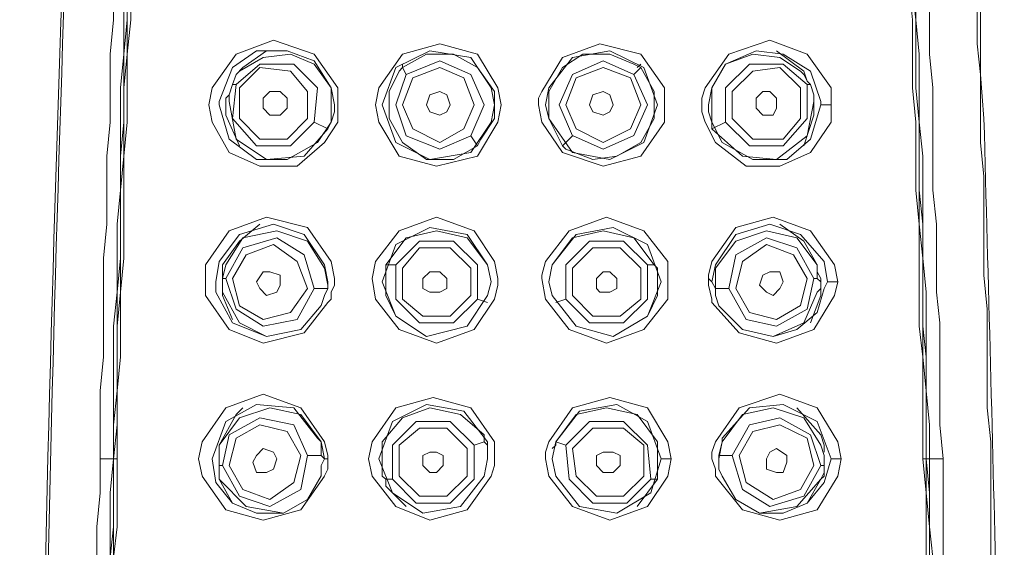
# Model space of a CAD drawing. Units: inches. Extents: x 65 to 234, y 57 to 140.
# Drawn here: x 73 to 75, y 89 to 90 of the extents above; entities that cross this region are included whole.
import ezdxf

# ---------------------------------------------------------------- set-up
doc = ezdxf.new("R2010")
doc.units = ezdxf.units.IN
doc.header["$MEASUREMENT"] = 0
doc.layers.add('Layer 1', color=7, linetype='Continuous')

msp = doc.modelspace()

# ---------------------------------------------------------------- linework, layer by layer
at = {"layer": 'Layer 1', "color": 7, "lineweight": 15}
for points in [[(74.5767, 89.886), (74.5712, 89.9336), (74.5712, 89.9866), (74.5712, 90.0394), (74.566, 90.0924), (74.566, 90.1399), (74.566, 90.193), (74.5609, 90.2461), (74.5609, 90.2936), (74.5609, 90.3467), (74.5554, 90.3994), (74.5554, 90.4521), (74.5498, 90.5), (74.5498, 90.5527), (74.5498, 90.6057), (74.5447, 90.6533), (74.5447, 90.7063)], [(73.2324, 90.1772), (73.2324, 90.1241), (73.2269, 90.0766), (73.2269, 90.0235), (73.2269, 89.9708), (73.2218, 89.9177), (73.2218, 89.865), (73.2218, 89.812), (73.2166, 89.7589), (73.2166, 89.7062), (73.2166, 89.6532), (73.2111, 89.6004), (73.2111, 89.5474), (73.2111, 89.4999), (73.2111, 89.4468), (73.2059, 89.3937), (73.2059, 89.341), (73.2059, 89.2883)], [(73.2538, 90.1772), (73.2538, 90.1241), (73.2483, 90.0714), (73.2483, 90.0235), (73.2483, 89.9708), (73.2431, 89.9177), (73.2431, 89.865), (73.2431, 89.812), (73.238, 89.7589), (73.238, 89.7062), (73.238, 89.6532), (73.238, 89.6004), (73.2324, 89.5474), (73.2324, 89.4943), (73.2324, 89.4468), (73.2324, 89.3937), (73.2269, 89.341), (73.2269, 89.2883)], [(73.2538, 90.1772), (73.2538, 90.1241), (73.2483, 90.0714), (73.2483, 90.0235), (73.2483, 89.9708), (73.2431, 89.9177), (73.2431, 89.865), (73.2431, 89.812), (73.238, 89.7589), (73.238, 89.7062), (73.238, 89.6532), (73.238, 89.6004), (73.2324, 89.5474), (73.2324, 89.4943), (73.2324, 89.4468), (73.2324, 89.3937), (73.2269, 89.341), (73.2269, 89.2883)], [(73.2538, 90.1772), (73.2538, 90.1241), (73.2483, 90.0714), (73.2483, 90.0183), (73.2483, 89.9708), (73.2431, 89.9177), (73.2431, 89.865), (73.2431, 89.812), (73.2431, 89.7589), (73.238, 89.7062), (73.238, 89.6532), (73.238, 89.6004), (73.2324, 89.5474), (73.2324, 89.4943), (73.2324, 89.4468), (73.2324, 89.3937), (73.2269, 89.341), (73.2269, 89.2883)], [(73.2538, 90.1772), (73.2538, 90.1241), (73.2483, 90.0714), (73.2483, 90.0183), (73.2483, 89.9708), (73.2483, 89.9177), (73.2431, 89.865), (73.2431, 89.812), (73.2431, 89.7589), (73.238, 89.7062), (73.238, 89.6532), (73.238, 89.6004), (73.238, 89.5474), (73.2324, 89.4943), (73.2324, 89.4468), (73.2324, 89.3937), (73.2324, 89.341), (73.2269, 89.2883)], [(73.2483, 90.1772), (73.2483, 90.1241), (73.2483, 90.0714), (73.2431, 90.0235), (73.2431, 89.9708), (73.2431, 89.9177), (73.238, 89.865), (73.238, 89.812), (73.238, 89.7589), (73.238, 89.7062), (73.2324, 89.6532), (73.2324, 89.6004), (73.2324, 89.5474), (73.2269, 89.4943), (73.2269, 89.4468), (73.2269, 89.3937), (73.2269, 89.341), (73.2269, 89.2883)], [(73.259, 90.1772), (73.259, 90.1241), (73.2538, 90.0714), (73.2538, 90.0235), (73.2538, 89.9708), (73.2483, 89.9177), (73.2483, 89.865), (73.2483, 89.812), (73.2431, 89.7589), (73.2431, 89.7062), (73.2431, 89.6532), (73.2431, 89.6004), (73.238, 89.5474), (73.238, 89.4943), (73.238, 89.4468), (73.2324, 89.3937), (73.2324, 89.341), (73.2324, 89.2883)], [(74.4865, 89.2883), (74.4865, 89.341), (74.4865, 89.3937), (74.4865, 89.4468), (74.4813, 89.4943), (74.4813, 89.5474), (74.4813, 89.6004), (74.4813, 89.6532), (74.4761, 89.7062), (74.4761, 89.7589), (74.4761, 89.812), (74.4706, 89.865), (74.4706, 89.9177), (74.4706, 89.9708), (74.4654, 90.0235), (74.4654, 90.0714), (74.4654, 90.1241), (74.4603, 90.1772)], [(74.492, 89.2883), (74.492, 89.341), (74.492, 89.3937), (74.492, 89.4468), (74.4865, 89.4943), (74.4865, 89.5474), (74.4865, 89.6004), (74.4865, 89.6532), (74.4813, 89.7062), (74.4813, 89.7589), (74.4813, 89.812), (74.4761, 89.865), (74.4761, 89.9177), (74.4761, 89.9708), (74.4706, 90.0235), (74.4706, 90.0714), (74.4706, 90.1241), (74.4654, 90.1772)], [(74.492, 89.2883), (74.492, 89.341), (74.492, 89.3937), (74.492, 89.4468), (74.4865, 89.4943), (74.4865, 89.5474), (74.4865, 89.6004), (74.4813, 89.6532), (74.4813, 89.7062), (74.4813, 89.7589), (74.4813, 89.812), (74.4761, 89.865), (74.4761, 89.9177), (74.4761, 89.9708), (74.4706, 90.0183), (74.4706, 90.0714), (74.4706, 90.1241), (74.4654, 90.1772)], [(74.492, 89.2883), (74.492, 89.341), (74.492, 89.3937), (74.4865, 89.4468), (74.4865, 89.4943), (74.4865, 89.5474), (74.4865, 89.6004), (74.4813, 89.6532), (74.4813, 89.7062), (74.4813, 89.7589), (74.4813, 89.812), (74.4761, 89.865), (74.4761, 89.9177), (74.4761, 89.9708), (74.4706, 90.0183), (74.4706, 90.0714), (74.4706, 90.1241), (74.4654, 90.1772)], [(74.492, 89.2883), (74.492, 89.341), (74.492, 89.3937), (74.492, 89.4468), (74.4865, 89.4943), (74.4865, 89.5474), (74.4865, 89.6004), (74.4865, 89.6532), (74.4813, 89.7062), (74.4813, 89.7589), (74.4813, 89.812), (74.4761, 89.865), (74.4761, 89.9177), (74.4761, 89.9708), (74.4761, 90.0235), (74.4706, 90.0714), (74.4706, 90.1241), (74.4706, 90.1772)], [(74.4971, 89.2883), (74.4971, 89.341), (74.492, 89.3937), (74.492, 89.4468), (74.492, 89.4943), (74.492, 89.5474), (74.4865, 89.6004), (74.4865, 89.6532), (74.4865, 89.7062), (74.4865, 89.7589), (74.4813, 89.812), (74.4813, 89.865), (74.4813, 89.9177), (74.4761, 89.9708), (74.4761, 90.0235), (74.4761, 90.0714), (74.4706, 90.1241), (74.4706, 90.1772)], [(74.5182, 89.2883), (74.513, 89.341), (74.513, 89.3937), (74.513, 89.4468), (74.513, 89.4999), (74.5078, 89.5474), (74.5078, 89.6004), (74.5078, 89.6532), (74.5023, 89.7062), (74.5023, 89.7589), (74.5023, 89.812), (74.5023, 89.865), (74.4971, 89.9177), (74.4971, 89.9708), (74.4971, 90.0235), (74.492, 90.0766), (74.492, 90.1241), (74.492, 90.1772)], [(74.5767, 89.886), (74.5767, 89.9549)], [(73.3806, 89.865), (73.4178, 89.9177), (73.4757, 89.9391), (73.5394, 89.9177), (73.5763, 89.865)], [(73.64, 89.865), (73.6769, 89.9177), (73.7351, 89.9336), (73.7933, 89.9177), (73.825, 89.865)], [(73.8939, 89.8595), (73.9256, 89.9126), (73.9838, 89.9336), (74.0476, 89.9177), (74.0844, 89.865)], [(74.1478, 89.865), (74.185, 89.9177), (74.2484, 89.9391), (74.3066, 89.9177), (74.3438, 89.865)], [(73.3913, 89.8437), (73.4123, 89.8967), (73.4495, 89.9229), (73.497, 89.9229), (73.5394, 89.9071), (73.5659, 89.865)], [(73.4653, 89.9229), (73.4281, 89.8967), (73.4178, 89.886)], [(73.5659, 89.812), (73.5659, 89.865), (73.5394, 89.9019), (73.5025, 89.9177), (73.4598, 89.9126), (73.423, 89.8912)], [(73.8147, 89.812), (73.783, 89.7644), (73.7192, 89.7538), (73.6665, 89.7803), (73.6452, 89.8385), (73.6665, 89.8967), (73.7192, 89.9229), (73.783, 89.9126), (73.8147, 89.865)], [(73.7988, 89.7854), (73.8198, 89.8175), (73.8198, 89.8595), (73.7933, 89.8967), (73.7561, 89.9177), (73.7141, 89.9177), (73.6769, 89.8967)], [(73.9046, 89.865), (73.9414, 89.9126), (73.9997, 89.9229), (74.0527, 89.8967), (74.0737, 89.8385)], [(74.0369, 89.9019), (73.9997, 89.9177), (73.9573, 89.9177), (73.9256, 89.8967), (73.9046, 89.8595), (73.9046, 89.8175), (73.9256, 89.7748)], [(74.1585, 89.865), (74.1798, 89.9019), (74.2274, 89.9229), (74.2694, 89.9177), (74.3121, 89.8912), (74.328, 89.8437)], [(74.2963, 89.8912), (74.2642, 89.9126), (74.2219, 89.9177), (74.1798, 89.9019), (74.1585, 89.865), (74.1585, 89.812)], [(74.3015, 89.8912), (74.2591, 89.9229)], [(73.4178, 89.8702), (73.4547, 89.9019), (73.5077, 89.9019), (73.5446, 89.865), (73.5394, 89.812)], [(73.423, 89.865), (73.4547, 89.8967), (73.5025, 89.8912), (73.5287, 89.8595), (73.5287, 89.8175)], [(73.6769, 89.8967), (73.6717, 89.8912)], [(73.6769, 89.8967), (73.6769, 89.9019)], [(73.6769, 89.8967), (73.6824, 89.886)], [(73.6927, 89.8809), (73.7351, 89.8967), (73.7723, 89.8809), (73.7881, 89.8385), (73.7723, 89.8013), (73.7351, 89.7803), (73.6927, 89.8013), (73.6769, 89.8385), (73.6927, 89.8809)], [(73.6824, 89.886), (73.7351, 89.9071), (73.783, 89.886), (73.804, 89.8385), (73.783, 89.7906)], [(73.9414, 89.7906), (73.9204, 89.8385), (73.9414, 89.886), (73.989, 89.9071), (74.0369, 89.886)], [(73.9311, 89.7696), (73.9731, 89.7538), (74.0103, 89.7589), (74.0476, 89.7803), (74.0686, 89.8175), (74.0686, 89.8595), (74.0476, 89.8967)], [(74.0317, 89.8809), (74.0476, 89.8385), (74.0317, 89.8013), (73.989, 89.7803), (73.947, 89.8013), (73.9311, 89.8385), (73.947, 89.8809), (73.989, 89.8967), (74.0317, 89.8809)], [(74.0476, 89.8967), (74.0369, 89.9019)], [(74.0476, 89.8967), (74.0369, 89.886)], [(74.0476, 89.9019), (74.042, 89.8967)], [(74.1798, 89.812), (74.1798, 89.865), (74.2167, 89.9019), (74.2694, 89.9019), (74.3066, 89.8702)], [(74.2963, 89.865), (74.2963, 89.8175), (74.2694, 89.7854), (74.2219, 89.7854), (74.1902, 89.8175), (74.1902, 89.8595), (74.2219, 89.8912), (74.2642, 89.8967), (74.2963, 89.865)], [(73.4178, 89.886), (73.4123, 89.8702)], [(73.4178, 89.886), (73.4123, 89.8702)], [(73.423, 89.8912), (73.4178, 89.886)], [(73.6717, 89.8912), (73.6558, 89.8595), (73.6558, 89.8175), (73.6769, 89.7803), (73.7141, 89.7538), (73.7561, 89.7538), (73.7933, 89.7748)], [(73.783, 89.7906), (73.7351, 89.7696), (73.6824, 89.7906), (73.6665, 89.8385), (73.6824, 89.886)], [(74.0369, 89.886), (74.0579, 89.8385), (74.0369, 89.791), (73.989, 89.7696), (73.9414, 89.791)], [(74.3015, 89.886), (74.2963, 89.8912)], [(74.3173, 89.8227), (74.3173, 89.8492), (74.3173, 89.8544), (74.3121, 89.8702), (74.3066, 89.8754), (74.3015, 89.8912)], [(74.3066, 89.8754), (74.3015, 89.886)], [(74.5926, 89.1081), (74.5926, 89.1612), (74.5926, 89.2087), (74.5926, 89.2614), (74.5926, 89.3145), (74.5871, 89.3676), (74.5871, 89.4206), (74.5871, 89.4682), (74.5871, 89.5209), (74.5819, 89.5739), (74.5819, 89.6266), (74.5819, 89.6745), (74.5819, 89.7272), (74.5767, 89.7803), (74.5767, 89.8333), (74.5767, 89.886)], [(73.3806, 89.865), (73.3754, 89.8385), (73.3806, 89.812)], [(73.4123, 89.8702), (73.4071, 89.8544)], [(73.4123, 89.8702), (73.4071, 89.8544)], [(73.4123, 89.8702), (73.4178, 89.8702)], [(73.5394, 89.812), (73.5025, 89.7748), (73.4495, 89.7748), (73.4123, 89.8175), (73.4178, 89.8702)], [(73.5287, 89.8175), (73.497, 89.7854), (73.4547, 89.7854), (73.423, 89.8175), (73.423, 89.865)], [(73.5711, 89.8385), (73.5659, 89.865)], [(73.5763, 89.8385), (73.5763, 89.865)], [(73.64, 89.865), (73.6348, 89.8385), (73.64, 89.812)], [(73.8147, 89.812), (73.8198, 89.8385), (73.8147, 89.865)], [(73.8305, 89.8385), (73.825, 89.865)], [(73.9046, 89.865), (73.8994, 89.8385), (73.9046, 89.8175)], [(74.0844, 89.8385), (74.0844, 89.865)], [(74.1478, 89.865), (74.1426, 89.8492)], [(74.1585, 89.865), (74.153, 89.8385)], [(74.3066, 89.8702), (74.3066, 89.8175), (74.2694, 89.7748), (74.2167, 89.7748), (74.1798, 89.812)], [(74.3121, 89.8702), (74.3066, 89.8754)], [(74.3121, 89.8702), (74.3066, 89.8702)], [(74.3173, 89.8544), (74.3121, 89.8702)], [(74.3438, 89.8385), (74.3438, 89.865)], [(73.4071, 89.8544), (73.4019, 89.8492)], [(73.4019, 89.8492), (73.4019, 89.8227)], [(73.4071, 89.8544), (73.4071, 89.8437)], [(73.4598, 89.8492), (73.4598, 89.8333), (73.4705, 89.8227), (73.4863, 89.8227), (73.497, 89.8333), (73.497, 89.8492), (73.4863, 89.8595), (73.4705, 89.8595), (73.4598, 89.8492)], [(73.7192, 89.8544), (73.7141, 89.8385), (73.7192, 89.8278), (73.7351, 89.8227), (73.7458, 89.8278), (73.7509, 89.8385), (73.7458, 89.8544), (73.7351, 89.8595), (73.7192, 89.8544)], [(73.8939, 89.8595), (73.8884, 89.8492)], [(73.8884, 89.8492), (73.8884, 89.8385)], [(73.9997, 89.8544), (74.0048, 89.8385), (73.9997, 89.8278), (73.989, 89.8227), (73.9731, 89.8278), (73.968, 89.8385), (73.9731, 89.8544), (73.989, 89.8595), (73.9997, 89.8544)], [(74.1426, 89.8492), (74.1426, 89.8385), (74.1426, 89.8278)], [(74.2591, 89.8492), (74.2591, 89.8333), (74.2536, 89.8227), (74.2377, 89.8227), (74.2274, 89.8333), (74.2274, 89.8492), (74.2377, 89.8595), (74.2484, 89.8595), (74.2591, 89.8492)], [(74.3173, 89.8437), (74.3173, 89.8544)], [(73.3913, 89.8437), (73.3913, 89.8385)], [(73.5659, 89.812), (73.5446, 89.7803), (73.497, 89.7538), (73.4495, 89.7538), (73.4071, 89.7854), (73.3913, 89.8385)], [(73.4071, 89.8437), (73.4178, 89.7854), (73.4653, 89.7538), (73.5236, 89.7589), (73.5604, 89.8013)], [(73.5711, 89.8278), (73.5711, 89.8385)], [(73.5763, 89.8278), (73.5763, 89.8385)], [(73.825, 89.812), (73.8305, 89.8385)], [(73.8884, 89.8385), (73.8939, 89.812)], [(74.0737, 89.8385), (74.0527, 89.7803), (73.9997, 89.7538), (73.9414, 89.7644), (73.9046, 89.8175)], [(74.0844, 89.812), (74.0844, 89.8385)], [(74.153, 89.8385), (74.153, 89.8278)], [(74.328, 89.8385), (74.3121, 89.7854), (74.2749, 89.7538), (74.2219, 89.7538), (74.1743, 89.7803), (74.1585, 89.812)], [(74.164, 89.7961), (74.206, 89.7589), (74.2591, 89.7538), (74.3066, 89.7906), (74.3173, 89.8437)], [(74.328, 89.8385), (74.328, 89.8437)], [(74.3438, 89.8385), (74.328, 89.8385)], [(74.3438, 89.812), (74.3438, 89.8385)], [(73.4019, 89.8227), (73.423, 89.7748)], [(73.5659, 89.812), (73.5711, 89.8278)], [(73.5763, 89.812), (73.5763, 89.8278)], [(74.1426, 89.8278), (74.1478, 89.812)], [(74.153, 89.8278), (74.1585, 89.812)], [(74.3015, 89.7748), (74.3173, 89.8227)], [(73.5763, 89.812), (73.5552, 89.7803), (73.5129, 89.7431), (73.4547, 89.7431), (73.4071, 89.7644), (73.3806, 89.812)], [(73.5394, 89.812), (73.5604, 89.8013)], [(73.5604, 89.8013), (73.5659, 89.812)], [(73.825, 89.812), (73.7933, 89.7589), (73.7299, 89.7431), (73.6717, 89.7589), (73.64, 89.812)], [(74.0844, 89.812), (74.0476, 89.7589), (73.989, 89.7431), (73.9256, 89.7644), (73.8939, 89.812)], [(74.3438, 89.812), (74.3121, 89.7644), (74.2642, 89.7431), (74.2115, 89.7431), (74.164, 89.7803), (74.1478, 89.812)], [(74.1798, 89.812), (74.1585, 89.8013)], [(74.1585, 89.812), (74.1585, 89.8013)], [(73.783, 89.7906), (73.7933, 89.7748)], [(73.9414, 89.7906), (73.9256, 89.7748)], [(74.1585, 89.8013), (74.164, 89.7961)], [(73.7933, 89.7748), (73.7988, 89.7854)], [(73.9256, 89.7748), (73.9311, 89.7696)], [(73.3702, 89.5898), (73.4071, 89.6425), (73.4653, 89.6638), (73.5287, 89.648), (73.5659, 89.5949)], [(73.3913, 89.5949), (73.423, 89.6373), (73.4757, 89.6532), (73.5236, 89.6373), (73.5552, 89.5898)], [(73.4547, 89.6532), (73.423, 89.6266), (73.3964, 89.5898)], [(73.6348, 89.5949), (73.6717, 89.6425), (73.7299, 89.6638), (73.7881, 89.6425), (73.8198, 89.5949)], [(73.8994, 89.5949), (73.9363, 89.6425), (73.9945, 89.6638), (74.0527, 89.6425), (74.0896, 89.5949)], [(74.1585, 89.5949), (74.1957, 89.648), (74.2536, 89.6638), (74.3121, 89.6425), (74.349, 89.5898)], [(74.164, 89.5898), (74.1957, 89.6373), (74.2484, 89.6532), (74.2963, 89.6373), (74.3332, 89.5949)], [(74.3225, 89.5898), (74.3015, 89.6266), (74.2642, 89.6532)], [(73.5604, 89.5581), (73.5552, 89.5846), (73.5287, 89.6266), (73.4812, 89.6425), (73.4281, 89.6321), (73.4019, 89.5898)], [(73.8092, 89.5422), (73.7775, 89.4943), (73.7141, 89.4785), (73.6665, 89.5102), (73.6452, 89.5632), (73.6665, 89.6215), (73.7192, 89.648), (73.7775, 89.6373), (73.8092, 89.5898)], [(73.8092, 89.5898), (73.7775, 89.6321), (73.7299, 89.6425), (73.6824, 89.6321), (73.6507, 89.5898)], [(73.9097, 89.5898), (73.947, 89.6373), (74.0048, 89.648), (74.0579, 89.6215), (74.0792, 89.5632)], [(74.0686, 89.5898), (74.0369, 89.6321), (73.989, 89.6425), (73.9414, 89.6321), (73.9097, 89.5898)], [(74.3225, 89.5898), (74.2908, 89.6321), (74.2432, 89.6425), (74.1957, 89.6266), (74.164, 89.5846), (74.164, 89.5529)], [(73.4019, 89.5688), (73.4281, 89.6163), (73.4812, 89.6321), (73.5236, 89.6056), (73.5394, 89.5529)], [(73.4123, 89.5688), (73.4336, 89.6056), (73.4757, 89.6215), (73.5129, 89.5949), (73.5287, 89.5529), (73.5025, 89.5157), (73.4598, 89.505), (73.423, 89.526), (73.4123, 89.5688)], [(73.6665, 89.5898), (73.7034, 89.6266), (73.7561, 89.6266), (73.7933, 89.5898), (73.7933, 89.5367)], [(73.9311, 89.5367), (73.9311, 89.5898), (73.968, 89.6266), (74.0207, 89.6266), (74.0579, 89.5898)], [(74.185, 89.5529), (74.1957, 89.6056), (74.2432, 89.6321), (74.2908, 89.6163), (74.3173, 89.5688)], [(74.1957, 89.5529), (74.206, 89.5949), (74.2432, 89.6215), (74.2853, 89.6056), (74.3066, 89.5688), (74.2963, 89.5264), (74.2591, 89.505), (74.2167, 89.5157), (74.1957, 89.5529)], [(73.6769, 89.5846), (73.7034, 89.6163), (73.7509, 89.6163), (73.783, 89.5846), (73.783, 89.5422), (73.7509, 89.5102), (73.7086, 89.5102), (73.6769, 89.5367), (73.6769, 89.5846)], [(73.9414, 89.5422), (73.9414, 89.5846), (73.9731, 89.6163), (74.0155, 89.6163), (74.0476, 89.5846), (74.0476, 89.5367), (74.0155, 89.5102), (73.9731, 89.5102), (73.9414, 89.5422)], [(73.3702, 89.5898), (73.3702, 89.5632)], [(73.3913, 89.5949), (73.3861, 89.5632)], [(73.4019, 89.5898), (73.3964, 89.5688)], [(73.3964, 89.5898), (73.3964, 89.5739)], [(73.5604, 89.5632), (73.5552, 89.5898)], [(73.5711, 89.5688), (73.5659, 89.5949)], [(73.6348, 89.5949), (73.6293, 89.5688), (73.6348, 89.5367)], [(73.6507, 89.5898), (73.6665, 89.5898)], [(73.6507, 89.5898), (73.6507, 89.5846)], [(73.7933, 89.5367), (73.7561, 89.4999), (73.7034, 89.4999), (73.6665, 89.5367), (73.6665, 89.5898)], [(73.8092, 89.5422), (73.8147, 89.5632), (73.8092, 89.5898)], [(73.8147, 89.5632), (73.8092, 89.5898)], [(73.825, 89.5688), (73.8198, 89.5949)], [(73.8994, 89.5949), (73.8939, 89.5739)], [(73.9097, 89.5898), (73.9046, 89.5632), (73.9097, 89.5422)], [(73.9097, 89.5898), (73.9046, 89.5632)], [(74.0579, 89.5898), (74.0579, 89.5367), (74.0207, 89.4999), (73.968, 89.4999), (73.9311, 89.5367)], [(74.0686, 89.5898), (74.0579, 89.5898)], [(74.0737, 89.5846), (74.0686, 89.5898)], [(74.0896, 89.5688), (74.0896, 89.5949)], [(74.1585, 89.5949), (74.153, 89.5739)], [(74.164, 89.5898), (74.1585, 89.5632)], [(74.3225, 89.5791), (74.3225, 89.5898)], [(74.3225, 89.5688), (74.3225, 89.5898)], [(74.3383, 89.5632), (74.3332, 89.5949)], [(74.3542, 89.5632), (74.349, 89.5898)], [(73.3964, 89.5739), (73.3964, 89.5529)], [(73.4495, 89.5632), (73.4547, 89.5529), (73.4653, 89.5422), (73.4812, 89.5474), (73.4863, 89.5581), (73.4863, 89.5739), (73.4705, 89.5791), (73.4598, 89.5791), (73.4495, 89.5632)], [(73.6507, 89.5846), (73.6507, 89.5422), (73.6665, 89.5102)], [(73.7086, 89.5688), (73.7086, 89.5529), (73.7192, 89.5474), (73.7351, 89.5474), (73.7458, 89.5529), (73.7458, 89.5688), (73.7351, 89.5791), (73.7192, 89.5791), (73.7086, 89.5688)], [(73.8939, 89.5739), (73.8939, 89.5688)], [(74.0103, 89.5688), (74.0103, 89.5529), (73.9997, 89.5474), (73.9838, 89.5474), (73.9787, 89.5529), (73.9787, 89.5688), (73.989, 89.5791), (73.9997, 89.5791), (74.0103, 89.5688)], [(74.0579, 89.5102), (74.0737, 89.5422), (74.0737, 89.5846)], [(74.153, 89.5739), (74.153, 89.5688), (74.153, 89.5581)], [(74.2694, 89.5632), (74.2642, 89.5529), (74.2536, 89.5422), (74.2432, 89.5474), (74.2326, 89.5581), (74.2377, 89.5739), (74.2484, 89.5791), (74.2642, 89.5791), (74.2694, 89.5632)], [(74.328, 89.5688), (74.3225, 89.5791)], [(73.3702, 89.5632), (73.3702, 89.5422)], [(73.3861, 89.5632), (73.3861, 89.5474)], [(73.4019, 89.5688), (73.3964, 89.5688)], [(73.3964, 89.5688), (73.3964, 89.5632)], [(73.3964, 89.5632), (73.3964, 89.5529)], [(73.5394, 89.5529), (73.5129, 89.505), (73.4598, 89.4943), (73.4178, 89.5209), (73.4019, 89.5688)], [(73.5604, 89.5529), (73.5604, 89.5632)], [(73.5604, 89.5529), (73.5604, 89.5581)], [(73.5659, 89.5474), (73.5711, 89.5581)], [(73.5711, 89.5581), (73.5711, 89.5688)], [(73.8198, 89.5367), (73.825, 89.5581)], [(73.825, 89.5581), (73.825, 89.5688)], [(73.8939, 89.5688), (73.8994, 89.5367)], [(74.0792, 89.5632), (74.0579, 89.5102), (74.0048, 89.4785), (73.947, 89.4943), (73.9097, 89.5422)], [(74.0896, 89.5367), (74.0896, 89.5688)], [(74.153, 89.5688), (74.1585, 89.5632)], [(74.153, 89.5581), (74.1585, 89.5367)], [(74.1585, 89.5632), (74.164, 89.5529)], [(74.3173, 89.5688), (74.3066, 89.5209), (74.2591, 89.4943), (74.2115, 89.505), (74.185, 89.5529)], [(74.3225, 89.5688), (74.3173, 89.5688)], [(74.328, 89.5632), (74.3225, 89.5688)], [(74.328, 89.5632), (74.328, 89.5688)], [(74.328, 89.5529), (74.328, 89.5632)], [(74.328, 89.5529), (74.328, 89.5632)], [(74.3332, 89.5529), (74.3383, 89.5632)], [(74.3542, 89.5632), (74.3383, 89.5632)], [(74.349, 89.5422), (74.3542, 89.5632)], [(73.5604, 89.5315), (73.5236, 89.484), (73.4598, 89.4682), (73.4071, 89.4892), (73.3702, 89.5422)], [(73.4653, 89.4785), (73.4123, 89.4999), (73.3861, 89.5474)], [(73.3964, 89.5529), (73.3964, 89.5474)], [(73.3964, 89.5529), (73.3964, 89.5422)], [(73.3964, 89.5474), (73.423, 89.4999), (73.4653, 89.4785)], [(73.3964, 89.5422), (73.4123, 89.505)], [(73.5394, 89.5529), (73.5604, 89.5529)], [(73.5501, 89.5264), (73.5552, 89.5422)], [(73.5552, 89.5422), (73.5604, 89.5529)], [(73.5659, 89.5367), (73.5659, 89.5474)], [(74.349, 89.5422), (74.3173, 89.4892), (74.2591, 89.4682), (74.2009, 89.484), (74.1585, 89.5315)], [(74.185, 89.5529), (74.164, 89.5529)], [(74.164, 89.5529), (74.164, 89.5422)], [(74.164, 89.5422), (74.1692, 89.526)], [(74.2536, 89.4785), (74.2908, 89.4892), (74.3225, 89.5157), (74.3332, 89.5529)], [(74.2536, 89.4785), (74.3015, 89.4999), (74.3225, 89.5474)], [(74.3121, 89.4999), (74.328, 89.5422)], [(74.3225, 89.5474), (74.328, 89.5529)], [(74.328, 89.5422), (74.328, 89.5529)], [(73.5604, 89.5315), (73.5659, 89.5367)], [(73.8198, 89.5367), (73.7881, 89.4892), (73.7299, 89.4682), (73.6717, 89.4892), (73.6348, 89.5367)], [(73.7933, 89.5367), (73.8092, 89.5315)], [(74.0896, 89.5367), (74.0527, 89.4892), (73.9945, 89.4682), (73.9363, 89.4892), (73.8994, 89.5367)], [(73.9311, 89.5367), (73.9153, 89.5315)], [(74.1585, 89.5367), (74.1585, 89.5315)], [(73.4653, 89.4785), (73.5184, 89.4892), (73.5501, 89.5264)], [(74.1692, 89.526), (74.206, 89.4892), (74.2536, 89.4785)], [(73.3647, 89.3145), (73.4019, 89.3676), (73.4598, 89.3886), (73.5184, 89.3676), (73.5552, 89.3145)], [(74.164, 89.3145), (74.2009, 89.3676), (74.2642, 89.3886), (74.3225, 89.3676), (74.3542, 89.3145)], [(73.6293, 89.3145), (73.6665, 89.3676), (73.7244, 89.3834), (73.783, 89.3676), (73.8198, 89.3145)], [(73.9046, 89.3145), (73.9414, 89.3676), (73.9997, 89.3834), (74.0579, 89.3676), (74.0896, 89.3145)], [(73.3861, 89.2511), (73.3806, 89.2883), (73.4019, 89.3462), (73.4495, 89.3727), (73.5077, 89.3676), (73.5446, 89.32)], [(73.5501, 89.3145), (73.5184, 89.3569), (73.4705, 89.3676), (73.423, 89.3517), (73.3913, 89.3093)], [(73.4281, 89.3676), (73.4178, 89.3569), (73.3913, 89.3093)], [(73.804, 89.2614), (73.7671, 89.2139), (73.7086, 89.2036), (73.661, 89.2353), (73.64, 89.288), (73.661, 89.3462), (73.7141, 89.3727), (73.7723, 89.362), (73.8092, 89.3145)], [(73.804, 89.3252), (73.7671, 89.3569), (73.7192, 89.3676), (73.6769, 89.3517), (73.6452, 89.3145), (73.6452, 89.2614)], [(73.9153, 89.3145), (73.9521, 89.362), (74.0103, 89.3727), (74.0579, 89.3462), (74.0792, 89.2883)], [(74.0737, 89.2614), (74.0737, 89.3145), (74.042, 89.3569), (73.9945, 89.3676), (73.947, 89.3569), (73.9153, 89.3145)], [(74.1743, 89.32), (74.2167, 89.3676), (74.2694, 89.3727), (74.3225, 89.3462), (74.3438, 89.2883)], [(74.328, 89.3093), (74.3015, 89.3517), (74.2536, 89.3676), (74.206, 89.3569), (74.1743, 89.3145)], [(74.3332, 89.3093), (74.328, 89.3252), (74.2908, 89.3676)], [(73.3964, 89.2776), (73.4071, 89.3252), (73.4547, 89.3517), (73.5077, 89.341), (73.5287, 89.2935)], [(73.661, 89.2563), (73.661, 89.3093), (73.6982, 89.3462), (73.7509, 89.3462), (73.7881, 89.3093)], [(73.9311, 89.3093), (73.968, 89.3462), (74.0207, 89.3462), (74.0579, 89.3093), (74.0634, 89.2563)], [(74.1902, 89.2935), (74.2167, 89.341), (74.2642, 89.3517), (74.3121, 89.3252), (74.328, 89.2776)], [(73.4071, 89.2776), (73.4178, 89.32), (73.4547, 89.341), (73.497, 89.3304), (73.5184, 89.2935)], [(73.6717, 89.2618), (73.6717, 89.3093), (73.7034, 89.3359), (73.7458, 89.3359), (73.7775, 89.3042)], [(73.9414, 89.3042), (73.9731, 89.3359), (74.0207, 89.3359), (74.0527, 89.3093), (74.0527, 89.2614), (74.0207, 89.2298), (73.9787, 89.2298), (73.947, 89.2614), (73.9414, 89.3042)], [(74.2009, 89.2935), (74.2219, 89.3304), (74.2642, 89.341), (74.3066, 89.32), (74.3173, 89.2776), (74.2963, 89.2404), (74.2536, 89.2246), (74.2115, 89.2511), (74.2009, 89.2935)], [(73.3647, 89.3145), (73.3592, 89.2883)], [(73.5501, 89.3145), (73.5446, 89.32)], [(73.5552, 89.2883), (73.5501, 89.3145)], [(73.5501, 89.3042), (73.5501, 89.3145)], [(73.5604, 89.2935), (73.5552, 89.3145)], [(73.6293, 89.3145), (73.6238, 89.2883), (73.6293, 89.2614)], [(73.7881, 89.3093), (73.804, 89.3145)], [(73.804, 89.3145), (73.804, 89.3252)], [(73.804, 89.2614), (73.8092, 89.2883), (73.8092, 89.3145)], [(73.8092, 89.3093), (73.804, 89.3145)], [(73.8198, 89.2883), (73.8198, 89.3145)], [(73.9046, 89.3145), (73.8994, 89.2987)], [(73.9153, 89.3145), (73.9097, 89.2883), (73.9153, 89.2614)], [(73.9311, 89.3093), (73.9153, 89.3145)], [(73.9153, 89.3145), (73.9153, 89.3093)], [(74.0951, 89.2883), (74.0896, 89.3145)], [(74.164, 89.3145), (74.1585, 89.2987)], [(74.1743, 89.3145), (74.1692, 89.2883)], [(74.1743, 89.3145), (74.1692, 89.2935), (74.1692, 89.2883)], [(74.1743, 89.32), (74.1743, 89.3145)], [(74.3597, 89.2883), (74.3542, 89.3145)], [(73.3913, 89.3093), (73.3913, 89.2935)], [(73.444, 89.2828), (73.4495, 89.267), (73.4653, 89.267), (73.4757, 89.2721), (73.4812, 89.2883), (73.4757, 89.2987), (73.4598, 89.3042), (73.4495, 89.2935), (73.444, 89.2828)], [(73.5501, 89.2935), (73.5501, 89.3042)], [(73.7881, 89.3093), (73.7881, 89.2563), (73.7509, 89.2194), (73.6982, 89.2194), (73.661, 89.2563)], [(73.7775, 89.3042), (73.7775, 89.2614), (73.7458, 89.2298), (73.7034, 89.2298), (73.6717, 89.2614)], [(73.7086, 89.2776), (73.7192, 89.267), (73.7299, 89.267), (73.7403, 89.2776), (73.7403, 89.2935), (73.7299, 89.2987), (73.7192, 89.2987), (73.7086, 89.2935), (73.7086, 89.2776)], [(73.8092, 89.3042), (73.8092, 89.3093)], [(73.8994, 89.2987), (73.8994, 89.2883)], [(73.9153, 89.3093), (73.9097, 89.3042)], [(74.0634, 89.2563), (74.0262, 89.2194), (73.9731, 89.2194), (73.9363, 89.2563), (73.9311, 89.3093)], [(74.0155, 89.2776), (74.0048, 89.267), (73.989, 89.267), (73.9787, 89.2776), (73.9787, 89.2935), (73.989, 89.2987), (74.0048, 89.2987), (74.0155, 89.2935), (74.0155, 89.2776)], [(74.1585, 89.2987), (74.1585, 89.2883)], [(74.2749, 89.2828), (74.2694, 89.267), (74.2591, 89.267), (74.2432, 89.2721), (74.2432, 89.2883), (74.2484, 89.2987), (74.2591, 89.3042), (74.2749, 89.2935), (74.2749, 89.2828)], [(74.3332, 89.2935), (74.328, 89.3093)], [(74.3332, 89.2987), (74.3332, 89.3093)], [(73.2059, 89.2883), (73.2059, 89.2353), (73.2007, 89.1822), (73.2007, 89.1347), (73.2007, 89.0816), (73.2007, 89.0289), (73.2007, 88.981), (73.1952, 88.9283), (73.1952, 88.8753)], [(73.2059, 89.2883), (73.2269, 89.2883)], [(73.2269, 89.2883), (73.2218, 89.2353), (73.2218, 89.1822), (73.2218, 89.1347), (73.2218, 89.0816), (73.2166, 89.0289), (73.2166, 88.9759), (73.2166, 88.9283), (73.2166, 88.8753)], [(73.2269, 89.2883), (73.2269, 89.2353), (73.2269, 89.1822), (73.2218, 89.1347)], [(73.2269, 89.2883), (73.2269, 89.2353), (73.2269, 89.1822), (73.2269, 89.1347), (73.2218, 89.0816), (73.2218, 89.0289), (73.2218, 88.9759), (73.2218, 88.9283), (73.2218, 88.8753)], [(73.2269, 89.2883), (73.2269, 89.2353), (73.2269, 89.1822), (73.2269, 89.1347), (73.2218, 89.0816), (73.2218, 89.0289), (73.2218, 88.9759), (73.2218, 88.9283), (73.2218, 88.8753)], [(73.2324, 89.2883), (73.2324, 89.2353), (73.2324, 89.1822), (73.2269, 89.1347), (73.2269, 89.0816), (73.2269, 89.0289), (73.2269, 88.9759), (73.2218, 88.9283), (73.2218, 88.8753)], [(73.2269, 89.2883), (73.2269, 89.2883)], [(73.2269, 89.2883), (73.2324, 89.2883)], [(73.3592, 89.2883), (73.3647, 89.2618)], [(73.3913, 89.2935), (73.3913, 89.2776)], [(73.5287, 89.2935), (73.5184, 89.2404), (73.4705, 89.2139), (73.423, 89.2298), (73.3964, 89.2776)], [(73.5184, 89.2935), (73.5077, 89.2511), (73.4705, 89.2246), (73.4281, 89.2404), (73.4071, 89.2776)], [(73.5287, 89.2935), (73.5501, 89.2935)], [(73.5552, 89.2883), (73.5501, 89.2935)], [(73.5501, 89.2776), (73.5552, 89.2883)], [(73.5501, 89.2776), (73.5552, 89.2883)], [(73.5604, 89.2883), (73.5552, 89.2883)], [(73.5604, 89.2776), (73.5604, 89.2883), (73.5604, 89.2935)], [(73.8198, 89.2776), (73.8198, 89.2883)], [(73.8994, 89.2883), (73.9046, 89.2614)], [(74.0792, 89.2883), (74.0634, 89.2353), (74.0103, 89.2036), (73.9521, 89.2139), (73.9153, 89.2614)], [(74.0951, 89.2883), (74.0792, 89.2883)], [(74.0896, 89.2614), (74.0951, 89.2883)], [(74.1585, 89.2883), (74.164, 89.2721)], [(74.1902, 89.2935), (74.1692, 89.2935)], [(74.1692, 89.2883), (74.1692, 89.2721), (74.1743, 89.2614)], [(74.1692, 89.2883), (74.1692, 89.2776)], [(74.328, 89.2776), (74.3015, 89.2298), (74.2484, 89.2139), (74.206, 89.2404), (74.1902, 89.2935)], [(74.3332, 89.2828), (74.3332, 89.2935)], [(74.3438, 89.288), (74.3332, 89.2511)], [(74.3332, 89.2776), (74.3332, 89.2828)], [(74.3597, 89.2883), (74.3438, 89.2883)], [(74.3542, 89.2614), (74.3597, 89.2883)], [(74.4971, 88.8753), (74.4971, 88.9283), (74.4971, 88.9759), (74.4971, 89.0289), (74.492, 89.0816), (74.492, 89.1347), (74.492, 89.1822), (74.492, 89.2353), (74.4865, 89.2883)], [(74.492, 89.2883), (74.4865, 89.2883)], [(74.492, 89.2883), (74.492, 89.2883)], [(74.4971, 89.2883), (74.492, 89.2883)], [(74.5023, 88.8753), (74.5023, 88.9283), (74.5023, 88.9759), (74.4971, 89.0289), (74.4971, 89.0816), (74.4971, 89.1347), (74.4971, 89.1822), (74.4971, 89.2353), (74.492, 89.2883)], [(74.5023, 88.8753), (74.5023, 88.9283), (74.5023, 88.9759), (74.4971, 89.0289), (74.4971, 89.0816), (74.4971, 89.1347), (74.4971, 89.1822), (74.492, 89.2353), (74.492, 89.2883)], [(74.5023, 88.8753), (74.5023, 88.9283), (74.4971, 88.9759), (74.4971, 89.0289), (74.4971, 89.0816), (74.4971, 89.1347), (74.4971, 89.1822), (74.492, 89.2353), (74.492, 89.2883)], [(74.5078, 88.8753), (74.5023, 88.9283), (74.5023, 88.9759), (74.5023, 89.0289), (74.5023, 89.0816), (74.5023, 89.1347), (74.4971, 89.1822), (74.4971, 89.2353), (74.4971, 89.2883)], [(74.5182, 89.2883), (74.4971, 89.2883)], [(74.5237, 88.8753), (74.5237, 88.9283), (74.5237, 88.981), (74.5237, 89.0289), (74.5237, 89.0816), (74.5182, 89.1347), (74.5182, 89.1822), (74.5182, 89.2353), (74.5182, 89.2883)], [(73.3913, 89.2776), (73.3964, 89.2776)], [(73.3913, 89.2776), (73.3913, 89.267)], [(73.3913, 89.2721), (73.3913, 89.2618)], [(73.3913, 89.267), (73.3913, 89.2563)], [(73.4915, 89.2036), (73.5287, 89.2246), (73.5501, 89.2618), (73.5501, 89.2721)], [(73.5501, 89.2721), (73.5501, 89.2776)], [(73.5552, 89.2618), (73.5604, 89.2721)], [(73.5604, 89.2721), (73.5604, 89.2776)], [(73.8147, 89.2614), (73.8198, 89.2776)], [(74.164, 89.2721), (74.164, 89.2614)], [(74.3332, 89.2776), (74.328, 89.2776)], [(74.328, 89.2563), (74.3332, 89.267)], [(74.3332, 89.267), (74.3332, 89.2776)], [(74.3332, 89.2614), (74.3332, 89.2721)], [(73.5552, 89.2614), (73.5184, 89.2087), (73.4598, 89.1929), (73.4019, 89.2087), (73.3647, 89.2614)], [(73.3861, 89.2511), (73.4123, 89.2194), (73.4495, 89.2036), (73.4915, 89.2036)], [(73.3913, 89.2618), (73.3913, 89.2563)], [(73.3913, 89.2563), (73.4336, 89.2139), (73.4915, 89.2036)], [(73.3913, 89.2563), (73.4123, 89.2194)], [(73.8147, 89.2614), (73.7775, 89.2087), (73.7192, 89.1929), (73.6665, 89.2139), (73.6293, 89.2614)], [(73.6452, 89.2614), (73.6507, 89.2563), (73.6507, 89.2456)], [(73.6507, 89.2563), (73.661, 89.2563)], [(74.0896, 89.2614), (74.0579, 89.2139), (73.9997, 89.1929), (73.9414, 89.2139), (73.9046, 89.2614)], [(74.042, 89.2139), (74.0737, 89.2563)], [(74.0737, 89.2563), (74.0634, 89.2563)], [(74.0737, 89.2563), (74.0737, 89.2614)], [(74.3542, 89.2614), (74.3225, 89.2087), (74.2642, 89.1929), (74.206, 89.2087), (74.164, 89.2614)], [(74.1743, 89.2614), (74.1957, 89.2246), (74.2326, 89.2036)], [(74.2326, 89.2036), (74.2908, 89.2139), (74.328, 89.2563)], [(74.2326, 89.2036), (74.2694, 89.2036), (74.3066, 89.2194), (74.3332, 89.2511)], [(74.3066, 89.2194), (74.328, 89.2563)], [(74.328, 89.2563), (74.3332, 89.2614)], [(73.6507, 89.2456), (73.6824, 89.2139)]]:
    msp.add_lwpolyline(points, dxfattribs=at)
for points, knots in [([(73.2059, 91.2672), (73.2059, 91.2672), (73.2007, 91.2196), (73.2007, 91.2196), (73.0891, 89.1702), (73.0809, 87.0917), (73.1267, 85.0388), (73.1267, 85.0388), (73.1374, 84.6368), (73.1374, 84.6368)], [0, 0, 0, 0, 1, 1, 1, 2, 2, 2, 3, 3, 3, 3]), ([(73.1635, 84.1128), (73.1635, 84.1128), (73.1584, 84.1234), (73.1584, 84.1234), (73.1584, 84.1234), (73.1584, 84.1658), (73.1584, 84.1658), (73.1584, 84.1658), (73.1584, 84.171), (73.1584, 84.171), (73.1584, 84.171), (73.1532, 84.3773), (73.1532, 84.3773), (73.1532, 84.3773), (73.1477, 84.4411), (73.1477, 84.4411), (73.1477, 84.4411), (73.1267, 85.2982), (73.1267, 85.2982), (73.0891, 87.2085), (73.0971, 89.145), (73.1952, 91.0557), (73.1952, 91.0557), (73.2166, 91.2727), (73.2166, 91.2727)], [0, 0, 0, 0, 1, 1, 1, 2, 2, 2, 3, 3, 3, 4, 4, 4, 5, 5, 5, 6, 6, 6, 7, 7, 7, 8, 8, 8, 8]), ([(74.5767, 89.9549), (74.5767, 89.9549), (74.5767, 90.0235), (74.5767, 90.0235), (74.5623, 90.2233), (74.5643, 90.4283), (74.5498, 90.6271), (74.5498, 90.6271), (74.5447, 90.7329), (74.5447, 90.7329)], [0, 0, 0, 0, 1, 1, 1, 2, 2, 2, 3, 3, 3, 3]), ([(74.6136, 88.1714), (74.6136, 88.1714), (74.6136, 88.2879), (74.6136, 88.2879), (74.6105, 88.7967), (74.5953, 89.3086), (74.5819, 89.8175), (74.5819, 89.8175), (74.5767, 89.886), (74.5767, 89.886)], [0, 0, 0, 0, 1, 1, 1, 2, 2, 2, 3, 3, 3, 3])]:
    msp.add_open_spline(points, degree=3, knots=knots, dxfattribs=at)

doc.saveas('drawing.dxf')
